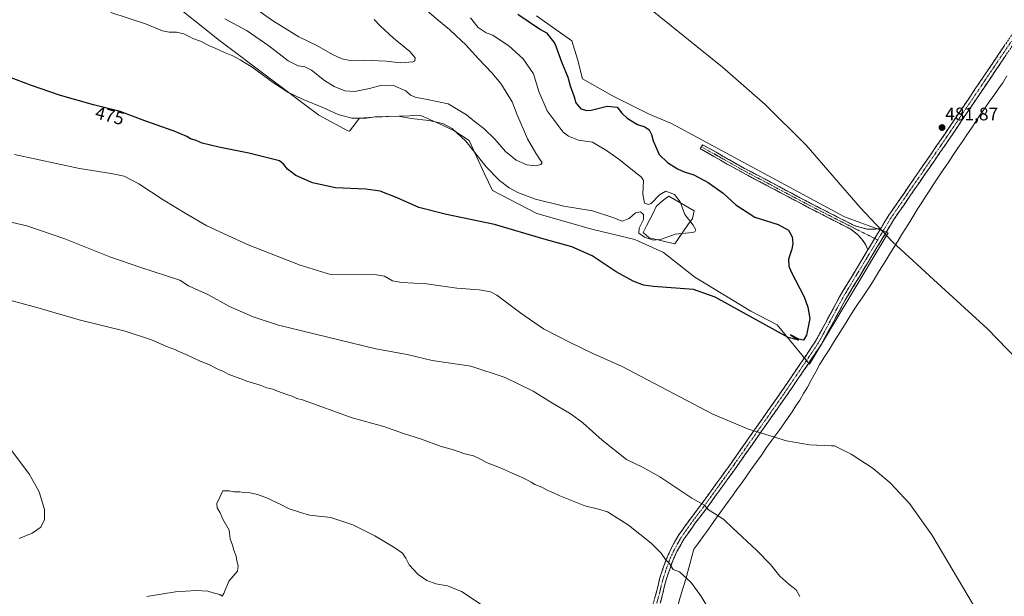
# Model space of a CAD drawing. Units: metres. Extents: x 563336 to 566781, y 4703274 to 4705619.
# Drawn here: x 564804 to 565346, y 4703721 to 4704038 of the extents above; entities that cross this region are included whole.
import ezdxf
from ezdxf.enums import TextEntityAlignment as Align

# ---------------------------------------------------------------- set-up
doc = ezdxf.new("R2010")
doc.units = ezdxf.units.M
doc.header["$MEASUREMENT"] = 0
doc.linetypes.add('TRAZO_Y_PUNTO', pattern=[1, 0.5, -0.25, 0, -0.25])
doc.linetypes.add('TRAZOSX2', pattern=[1.5, 1, -0.5])
for name, color, linetype, lineweight in [('Arbolado forestal CxS', 92, 'Continuous', 0), ('Camino', 19, 'TRAZOSX2', 0), ('Camino Cxs', 19, 'Continuous', 0), ('Camino eje', 19, 'TRAZO_Y_PUNTO', 0), ('Carátula', 7, 'Continuous', 5), ('Cultivos herbáceos CxS', 92, 'Continuous', 0), ('Curva de nivel maestra', 36, 'Continuous', 30), ('Curva de nivel normal', 36, 'Continuous', 0), ('Estanque', 2, 'Continuous', 0), ('Estanque Cxs', 2, 'Continuous', 0), ('Municipio', 9, 'Continuous', 13), ('Municipio CxS', 142, 'Continuous', 0), ('Punto de cota en terreno', 7, 'Continuous', 0), ('Rótulo de curva de nivel directora', 19, 'Continuous', 0), ('Rótulo de punto de cota en terreno', 19, 'Continuous', 0)]:
    doc.layers.add(name, color=color, linetype=linetype, lineweight=lineweight)
doc.styles.add('Arial', font='txt', dxfattribs={"height": 0.2})

# ---------------------------------------------------------------- blocks, each defined once
blk = doc.blocks.new('*U151')
at = {"layer": 'Cultivos herbáceos CxS', "color": 92, "linetype": 'Continuous', "lineweight": 0}
blk.add_polyline3d([(564886.5231, 4704048.2059, 467.5871), (564913.7433, 4704026.6087, 468.6485), (564968.3731, 4703985.4885, 471.5504), (564984.3867, 4703976.8313, 471.1433), (564985.4015, 4703976.6165, 471.1073), (564990.8235, 4703983.8445, 470.3746), (565000.8811, 4703984.5625, 470.1644), (565006.6279, 4703984.7367, 470.1666), (565024.5899, 4703985.2811, 469.5344), (565034.5013, 4703980.7569, 470.2918), (565037.2445, 4703979.5403, 470.185), (565042.8147, 4703977.0689, 470.4712), (565051.1599, 4703971.4751, 469.0951), (565059.7023, 4703953.1759, 471.4287), (565064.0411, 4703943.9173, 472.8645), (565088.5309, 4703931.3967, 473.3393), (565118.7055, 4703922.7763, 474.2435), (565142.4149, 4703917.0279, 472.679), (565158.2197, 4703909.8443, 472.7638), (565175.4625, 4703896.1925, 474.3792), (565206.3555, 4703877.5125, 474.6373), (565220.7447, 4703869.9909, 474.8057), (565238.5277, 4703848.3859, 476.5196), (565281.7999, 4703920.6419, 480.4825), (565257.8537, 4703929.4643, 479.5196), (565162.6547, 4703980.7551, 477.3856), (565150.3185, 4703985.9985, 476.6042), (565130.2021, 4703996.0567, 475.8571), (565113.6781, 4704005.3967, 476.3335), (565110.8041, 4704016.1741, 476.4637), (565107.7195, 4704026.3407, 476.7114), (565088.1921, 4704040.0159, 476.2082)], dxfattribs=at)
blk = doc.blocks.new('*U153')
at = {"layer": 'Arbolado forestal CxS', "color": 92, "linetype": 'Continuous', "lineweight": 0}
blk.add_polyline3d([(565088.1921, 4704040.0159, 476.2082), (565107.7195, 4704026.3407, 476.7114), (565110.8041, 4704016.1741, 476.4637), (565113.6781, 4704005.3967, 476.3335), (565130.2021, 4703996.0567, 475.8571), (565150.3185, 4703985.9985, 476.6042), (565162.6547, 4703980.7551, 477.3856), (565257.8537, 4703929.4643, 479.5196), (565281.7999, 4703920.6419, 480.4825), (565238.5277, 4703848.3859, 476.5196), (565220.7447, 4703869.9909, 474.8057), (565206.3555, 4703877.5125, 474.6373), (565175.4625, 4703896.1925, 474.3792), (565158.2197, 4703909.8443, 472.7638), (565142.4149, 4703917.0279, 472.679), (565118.7055, 4703922.7763, 474.2435), (565088.5309, 4703931.3967, 473.3393), (565064.0411, 4703943.9173, 472.8645), (565059.7023, 4703953.1759, 471.4287), (565051.1599, 4703971.4751, 469.0951), (565042.8147, 4703977.0689, 470.4712), (565037.2445, 4703979.5403, 470.185), (565034.5013, 4703980.7569, 470.2918), (565024.5899, 4703985.2811, 469.5344), (565006.6279, 4703984.7367, 470.1666), (565000.8811, 4703984.5625, 470.1644), (564990.8235, 4703983.8445, 470.3746), (564985.4015, 4703976.6165, 471.1073), (564984.3867, 4703976.8313, 471.1433), (564968.3731, 4703985.4885, 471.5504), (564913.7433, 4704026.6087, 468.6485), (564886.5231, 4704048.2059, 467.5871)], dxfattribs=at)
blk = doc.blocks.new('*U185')
at = {"layer": 'Curva de nivel normal', "color": 36, "linetype": 'Continuous', "lineweight": 0}
blk.add_polyline3d([(565028.15, 4704042.78, 465), (565034.25, 4704037.57, 465), (565040.37, 4704032.62, 465), (565043.97, 4704029.01, 465), (565049.45, 4704024.1, 465), (565056.31, 4704016.49, 465), (565063.7, 4704008.77, 465), (565068.7, 4704002.77, 465), (565071.59, 4703998.13, 465), (565074.95, 4703992.74, 465), (565077.68, 4703985.69, 465), (565083.3, 4703972.35, 465), (565087.83, 4703964.48, 465), (565091.35, 4703959.15, 465), (565090.75, 4703958.24, 465), (565087.66, 4703957.58, 465), (565082.93, 4703958.13, 465), (565077.06, 4703960.75, 465), (565071.28, 4703965.52, 465), (565065.42, 4703972.29, 465), (565059.33, 4703978.11, 465), (565053.96, 4703982.07, 465), (565049.8, 4703985.66, 465), (565039.57, 4703991.68, 465), (565028.98, 4703993.84, 465), (565021.48, 4703995.25, 465), (565018.92, 4703996.42, 465), (565016.25, 4703998.89, 465), (565009.56, 4704001.72, 465), (565003.13, 4704001.91, 465), (564996.39, 4704000.17, 465), (564988.03, 4703998.44, 465), (564982.76, 4703998.77, 465), (564976.85, 4704001.26, 465), (564971.59, 4704004.51, 465), (564964.48, 4704010.17, 465), (564960.81, 4704012.06, 465), (564957.12, 4704012.56, 465), (564951.58, 4704015.35, 465), (564940.94, 4704023.64, 465), (564928.92, 4704031.8, 465), (564916.66, 4704038.52, 465)], dxfattribs=at)
blk = doc.blocks.new('*U186')
at = {"layer": 'Curva de nivel normal', "color": 36, "linetype": 'Continuous', "lineweight": 0}
blk.add_polyline3d([(565051.91, 4704039.02, 470), (565056.12, 4704033.67, 470), (565060.56, 4704030.74, 470), (565064.18, 4704029.39, 470), (565067.16, 4704027.42, 470), (565072.96, 4704023.65, 470), (565080.9, 4704016.51, 470), (565086.6, 4704008.1, 470), (565089.55, 4703998.37, 470), (565094.18, 4703987.74, 470), (565102.9, 4703976.15, 470), (565105.83, 4703973.83, 470), (565111.43, 4703971.69, 470), (565119.08, 4703970.64, 470), (565122.83, 4703968.39, 470), (565126.26, 4703966.39, 470), (565133.54, 4703961.28, 470), (565142.05, 4703954.5, 470), (565146.12, 4703951.27, 470), (565147.14, 4703949.46, 470), (565146.76, 4703942, 470), (565147.73, 4703937.03, 470), (565150.02, 4703936.26, 470), (565151.49, 4703936.89, 470), (565156.01, 4703941.63, 470), (565159.56, 4703943.68, 470), (565164.28, 4703941.75, 470), (565167.3, 4703937.68, 470), (565170.01, 4703930.71, 470), (565174.48, 4703924.87, 470), (565176.03, 4703922.37, 470), (565175.49, 4703921.21, 470), (565174.02, 4703920.82, 470), (565164.55, 4703920.01, 470), (565157.1, 4703917.13, 470), (565152.71, 4703916.62, 470), (565147.69, 4703918.33, 470), (565144.66, 4703920.41, 470), (565144.84, 4703923.16, 470), (565147.14, 4703928.08, 470), (565147.27, 4703930.7, 470), (565145.45, 4703932.27, 470), (565142.79, 4703931.76, 470), (565139.27, 4703928.62, 470), (565135.4, 4703927.13, 470), (565130.39, 4703929.16, 470), (565119.19, 4703932.71, 470), (565103.26, 4703935.36, 470), (565087.67, 4703939.18, 470), (565078.38, 4703942.6, 470), (565073.18, 4703945.46, 470), (565067.94, 4703949.5, 470), (565060.6, 4703957.05, 470), (565049.32, 4703971.1, 470), (565041.89, 4703978.06, 470), (565036.73, 4703980.76, 470), (565029.01, 4703982.51, 470), (565019.34, 4703983.53, 470), (565013.16, 4703984.66, 470), (565007.66, 4703984.86, 470), (565003.36, 4703984.46, 470), (564999.44, 4703984.42, 470), (564994.52, 4703983.86, 470), (564986.66, 4703983.82, 470), (564979.16, 4703985.78, 470), (564970.61, 4703989.62, 470), (564959.73, 4703994.03, 470), (564951.35, 4703998.13, 470), (564943.52, 4704003.3, 470), (564931.79, 4704011.9, 470), (564925.12, 4704015.87, 470), (564921.12, 4704018.12, 470), (564916.52, 4704019.94, 470), (564911.75, 4704022.2, 470), (564907.93, 4704023.7, 470), (564903.33, 4704026.11, 470), (564899.14, 4704027.58, 470), (564897.14, 4704028.78, 470), (564894.03, 4704030.28, 470), (564890.09, 4704031.07, 470), (564886.09, 4704031.03, 470), (564882.4, 4704031.93, 470), (564873, 4704035.76, 470), (564854, 4704041.94, 470)], dxfattribs=at)
blk = doc.blocks.new('*U190')
at = {"layer": 'Curva de nivel normal', "color": 36, "linetype": 'Continuous', "lineweight": 0}
blk.add_polyline3d([(564998.95, 4704038.02, 460), (565002.28, 4704034.68, 460), (565009.59, 4704027.87, 460), (565018.6, 4704020.38, 460), (565021.53, 4704016.92, 460), (565021.26, 4704015.38, 460), (565020.2, 4704014.79, 460), (565013.43, 4704014.27, 460), (565005.59, 4704015.06, 460), (564993, 4704015.66, 460), (564985.62, 4704015.57, 460), (564981.08, 4704016.34, 460), (564975.96, 4704018.74, 460), (564967.39, 4704023.83, 460), (564957.35, 4704028.6, 460), (564943.54, 4704037.22, 460), (564931.38, 4704045.63, 460)], dxfattribs=at)
blk = doc.blocks.new('*U192')
at = {"layer": 'Curva de nivel normal', "color": 36, "linetype": 'Continuous', "lineweight": 0}
for points in [[(564800.84, 4703963.74, 480), (564836.59, 4703956.05, 480), (564854.17, 4703953.4, 480), (564861.3, 4703951.9, 480), (564869.28, 4703947.68, 480), (564882.74, 4703938.85, 480), (564894.82, 4703931.52, 480), (564906.74, 4703924.57, 480), (564929.56, 4703914.1, 480), (564958.24, 4703902.92, 480), (564974.84, 4703897.77, 480), (565000.14, 4703897.58, 480), (565004.56, 4703896.82, 480), (565008.94, 4703894.28, 480), (565014.21, 4703893.34, 480), (565027.8, 4703892.67, 480), (565044.33, 4703890.23, 480), (565056.65, 4703889.38, 480), (565062.94, 4703888.17, 480), (565066.45, 4703886.41, 480), (565079.72, 4703876.39, 480), (565092.17, 4703867.91, 480), (565106.53, 4703860.54, 480), (565119.73, 4703854.17, 480), (565135.05, 4703847.36, 480), (565185.32, 4703820.93, 480), (565205, 4703812.67, 480), (565225.97, 4703806.19, 480), (565238.49, 4703803.96, 480), (565250.75, 4703803.46, 480), (565252.32, 4703803.42, 480), (565261.57, 4703798.85, 480), (565273.57, 4703790.97, 480), (565283.01, 4703783.07, 480), (565293.65, 4703771.76, 480), (565305.93, 4703754.52, 480), (565328.86, 4703715.75, 480)], [(565358.53, 4703845.06, 480), (565336.58, 4703867.83, 480), (565309.03, 4703893, 480), (565284.2, 4703915.8, 480), (565266.47, 4703934.7, 480), (565236.69, 4703968.99, 480), (565214.17, 4703991.26, 480), (565190.63, 4704011.93, 480), (565141.75, 4704051.42, 480)]]:
    blk.add_polyline3d(points, dxfattribs=at)
blk = doc.blocks.new('*U198')
at = {"layer": 'Curva de nivel maestra', "color": 36, "linetype": 'Continuous', "lineweight": 30}
blk.add_polyline3d([(565077.97, 4704041.08, 475), (565090.45, 4704032.59, 475), (565093.83, 4704030.73, 475), (565098.32, 4704024.86, 475), (565102.12, 4704014.82, 475), (565105.55, 4704006.42, 475), (565106.74, 4704001.64, 475), (565108.96, 4703995.57, 475), (565109.99, 4703992.14, 475), (565112.75, 4703988.92, 475), (565115.99, 4703987.96, 475), (565118.3, 4703988.15, 475), (565127.12, 4703990.38, 475), (565132.67, 4703989.78, 475), (565135.18, 4703986.57, 475), (565138.17, 4703983.74, 475), (565143.95, 4703980.34, 475), (565147.85, 4703978.96, 475), (565150.26, 4703977.37, 475), (565151.65, 4703974.76, 475), (565152.46, 4703971.23, 475), (565155.72, 4703963.82, 475), (565160.32, 4703959.43, 475), (565165.82, 4703955.89, 475), (565169.64, 4703954.25, 475), (565174.82, 4703952.63, 475), (565182.85, 4703948.28, 475), (565191.04, 4703942.56, 475), (565197.99, 4703936.09, 475), (565208.41, 4703929.29, 475), (565221.35, 4703925.25, 475), (565227, 4703922.22, 475), (565229.05, 4703918.46, 475), (565229.42, 4703914.77, 475), (565228.9, 4703911.64, 475), (565227.06, 4703906.16, 475), (565227.16, 4703902.31, 475), (565228.44, 4703899.2, 475), (565235.7, 4703885.47, 475), (565237.74, 4703879.84, 475), (565238.7, 4703873.56, 475), (565236.96, 4703864.31, 475), (565235.23, 4703861.66, 475), (565232.66, 4703862.09, 475), (565228.04, 4703864.48, 475), (565232.47, 4703861.68, 475), (565226.87, 4703863.05, 475), (565186.56, 4703885.25, 475), (565174.67, 4703889.41, 475), (565152.77, 4703891.09, 475), (565147.1, 4703891.89, 475), (565141.55, 4703893.98, 475), (565132.19, 4703899.29, 475), (565118.85, 4703907.95, 475), (565107.64, 4703912.98, 475), (565092.41, 4703917.16, 475), (565065.23, 4703925.24, 475), (565038.77, 4703930.81, 475), (565023.45, 4703934.64, 475), (565011.61, 4703939.86, 475), (565002.12, 4703943.57, 475), (564994.35, 4703944.66, 475), (564977.55, 4703945.37, 475), (564965.04, 4703948.26, 475), (564955.72, 4703952.28, 475), (564951.16, 4703955.71, 475), (564949.23, 4703958.34, 475), (564946.81, 4703960.25, 475), (564929.82, 4703964.51, 475), (564913.3, 4703967.73, 475), (564904.18, 4703970.05, 475), (564900.96, 4703971.45, 475), (564897.84, 4703972.47, 475), (564895.72, 4703973.73, 475), (564888.85, 4703976.54, 475), (564872.7, 4703982.27, 475), (564859.03, 4703987.41, 475), (564844.4, 4703991.07, 475), (564826.22, 4703996.17, 475), (564809.66, 4704001.89, 475), (564790.22, 4704009.33, 475)], dxfattribs=at)
blk = doc.blocks.new('5PATER')
at = {"layer": 'Carátula', "linetype": 'Continuous', "lineweight": 5}
h = blk.add_hatch(color=250, dxfattribs=at)
edge = h.paths.add_edge_path()
edge.add_ellipse((0, 0.01), major_axis=(-1.33, -1.34), ratio=0.999422, start_angle=0, end_angle=360)

msp = doc.modelspace()

# ---------------------------------------------------------------- linework, layer by layer
at = {"layer": 'Arbolado forestal CxS', "color": 92, "linetype": 'Continuous', "lineweight": 0}
msp.add_polyline3d([(564886.52, 4704048.21, 467.59), (564913.74, 4704026.61, 468.65), (564968.37, 4703985.49, 471.55), (564984.39, 4703976.83, 471.14), (564985.4, 4703976.62, 471.11), (564990.82, 4703983.84, 470.37), (565000.88, 4703984.56, 470.16), (565006.63, 4703984.74, 470.17), (565024.59, 4703985.28, 469.53), (565034.5, 4703980.76, 470.29), (565037.24, 4703979.54, 470.18), (565042.81, 4703977.07, 470.47), (565051.16, 4703971.48, 469.1), (565059.7, 4703953.18, 471.43), (565064.04, 4703943.92, 472.86), (565088.53, 4703931.4, 473.34), (565118.71, 4703922.78, 474.24), (565142.41, 4703917.03, 472.68), (565158.22, 4703909.84, 472.76), (565175.46, 4703896.19, 474.38), (565206.36, 4703877.51, 474.64), (565220.74, 4703869.99, 474.81), (565238.53, 4703848.39, 476.52), (565281.8, 4703920.64, 480.48), (565257.85, 4703929.46, 479.52), (565162.65, 4703980.76, 477.39), (565150.32, 4703986, 476.6), (565130.2, 4703996.06, 475.86), (565113.68, 4704005.4, 476.33), (565110.8, 4704016.17, 476.46), (565107.72, 4704026.34, 476.71), (565088.19, 4704040.02, 476.21)], dxfattribs=at)
at = {"layer": 'Camino', "color": 19, "linetype": 'TRAZOSX2', "lineweight": 0}
for points in [[(565354.39, 4704029.78), (565316.03, 4703973.03), (565284.96, 4703927.96), (565258.42, 4703883.99), (565245.04, 4703859.21), (565226.33, 4703831.6), (565198.13, 4703791.49), (565181.84, 4703768.98), (565175.89, 4703761.18), (565169.35, 4703752.02), (565165.6, 4703745.29), (565163.54, 4703740.78), (565161.59, 4703735.59), (565159.51, 4703729.21), (565157.8, 4703722.11), (565155.16, 4703712.47)], [(565278, 4703923.39), (565281.94, 4703929.91), (565313.05, 4703975.06), (565351.42, 4704031.81)], [(565270.7, 4703911.3), (565269.49, 4703914.29), (565267.43, 4703917.15), (565264.73, 4703919.93), (565261.55, 4703922.58), (565238.52, 4703934.33), (565200.71, 4703954.35), (565178.47, 4703966.9), (565179.11, 4703968.03)], [(565179.11, 4703968.03), (565179.75, 4703969.16), (565201.96, 4703956.63), (565239.72, 4703936.64), (565262.72, 4703924.9), (565266.3, 4703923.72), (565270.27, 4703922.73), (565273.97, 4703922.66), (565276.29, 4703922.93), (565278, 4703923.39)], [(565151.66, 4703713.33), (565154.31, 4703723.01), (565156.04, 4703730.19), (565158.19, 4703736.78), (565160.21, 4703742.17), (565162.38, 4703746.92), (565166.3, 4703753.95), (565172.99, 4703763.31), (565178.95, 4703771.12), (565195.2, 4703793.58), (565223.36, 4703833.65), (565241.96, 4703861.08), (565255.3, 4703885.77), (565270.7, 4703911.3)]]:
    msp.add_lwpolyline(points, dxfattribs=at)
at = {"layer": 'Camino Cxs', "color": 19, "linetype": 'Continuous', "lineweight": 0}
msp.add_lwpolyline([(565278, 4703923.39), (565270.7, 4703911.3)], dxfattribs=at)
for points in [[(565153.43, 4703719.78, 491.83), (565154.31, 4703723.01, 491.67), (565155.18, 4703726.6, 491.36), (565156.04, 4703730.19, 490.91), (565157.12, 4703733.48, 490.49), (565158.19, 4703736.78, 490.15), (565159.2, 4703739.47, 489.94), (565160.21, 4703742.17, 489.7), (565161.3, 4703744.54, 489.37), (565162.38, 4703746.92, 488.98), (565164.34, 4703750.43, 488.5), (565166.3, 4703753.95, 487.76), (565168.53, 4703757.07, 487.13), (565170.76, 4703760.19, 486.71), (565172.99, 4703763.31, 486.16), (565175.97, 4703767.22, 485.62), (565178.95, 4703771.12, 484.95), (565181.66, 4703774.87, 484.38), (565184.37, 4703778.61, 483.74), (565187.08, 4703782.35, 483.15), (565189.78, 4703786.1, 482.67), (565192.49, 4703789.84, 482.16), (565195.2, 4703793.58, 481.74), (565198.02, 4703797.59, 481.26), (565200.83, 4703801.6, 480.89), (565203.65, 4703805.6, 480.52), (565206.47, 4703809.61, 480.19), (565209.28, 4703813.62, 479.83), (565212.1, 4703817.62, 479.4), (565214.92, 4703821.63, 479.03), (565217.73, 4703825.63, 478.57), (565220.55, 4703829.64, 478.29), (565223.36, 4703833.65, 477.87), (565226.02, 4703837.56, 477.34), (565228.68, 4703841.48, 476.98), (565231.33, 4703845.4, 476.78), (565233.99, 4703849.32, 476.51), (565236.65, 4703853.24, 476.5), (565239.3, 4703857.16, 476.13), (565241.96, 4703861.08, 476.22), (565244.18, 4703865.19, 476.12), (565246.4, 4703869.31, 476.31), (565248.63, 4703873.42, 476.26), (565250.85, 4703877.54, 476.66), (565253.07, 4703881.66, 476.86), (565255.3, 4703885.77, 477.23), (565257.72, 4703889.78, 477.56), (565260.14, 4703893.8, 478.12), (565262.56, 4703897.81, 478.33), (565264.98, 4703901.82, 478.79), (565267.41, 4703905.83, 479.05), (565269.83, 4703909.85, 479.45), (565270.7, 4703911.3, 479.57), (565272.25, 4703913.86, 479.78), (565273.14, 4703915.33, 479.85), (565274.67, 4703917.87, 479.97), (565275.57, 4703919.36, 480.03), (565277.09, 4703921.88, 480.13), (565278, 4703923.39, 480.17), (565279.52, 4703925.9, 480.23), (565281.94, 4703929.91, 480.34), (565284.77, 4703934.01, 480.56), (565287.6, 4703938.12, 480.58), (565290.42, 4703942.22, 480.8), (565293.25, 4703946.33, 480.89), (565296.08, 4703950.43, 481.02), (565298.91, 4703954.54, 481.14), (565301.74, 4703958.64, 481.22), (565304.57, 4703962.74, 481.35), (565307.4, 4703966.85, 481.48), (565310.22, 4703970.95, 481.67), (565313.05, 4703975.06, 481.8), (565315.79, 4703979.11, 482.03), (565318.53, 4703983.17, 482.14), (565321.27, 4703987.22, 482.25), (565324.01, 4703991.27, 482.43), (565326.75, 4703995.33, 482.6), (565329.49, 4703999.38, 482.85), (565332.23, 4704003.43, 482.95), (565334.97, 4704007.49, 483.24), (565337.72, 4704011.54, 483.43), (565340.46, 4704015.6, 483.7), (565343.2, 4704019.65, 483.86), (565345.94, 4704023.7, 484.05)], [(565346.17, 4704017.62, 483.89), (565343.43, 4704013.57, 483.63), (565340.69, 4704009.51, 483.32), (565337.95, 4704005.46, 483.21), (565335.21, 4704001.41, 482.93), (565332.47, 4703997.35, 482.82), (565329.73, 4703993.3, 482.52), (565326.99, 4703989.24, 482.41), (565324.25, 4703985.19, 482.24), (565321.51, 4703981.14, 482.13), (565318.77, 4703977.08, 481.96), (565316.03, 4703973.03, 481.84), (565313.2, 4703968.93, 481.69), (565310.38, 4703964.83, 481.46), (565307.55, 4703960.74, 481.34), (565304.73, 4703956.64, 481.2), (565301.91, 4703952.54, 481.17), (565299.08, 4703948.44, 480.93), (565296.26, 4703944.35, 480.89), (565293.44, 4703940.25, 480.81), (565290.61, 4703936.15, 480.67), (565287.79, 4703932.05, 480.55), (565284.96, 4703927.96, 480.34), (565282.55, 4703923.96, 480.25), (565280.14, 4703919.96, 480.11), (565277.73, 4703915.96, 479.96), (565275.31, 4703911.97, 479.72), (565272.9, 4703907.97, 479.55), (565270.49, 4703903.97, 479.06), (565268.07, 4703899.97, 478.92), (565265.66, 4703895.98, 478.43), (565263.25, 4703891.98, 478.1), (565260.84, 4703887.98, 477.57), (565258.42, 4703883.99, 477.36), (565256.19, 4703879.86, 477.1), (565253.96, 4703875.73, 476.77), (565251.73, 4703871.6, 476.65), (565249.5, 4703867.47, 476.38), (565247.27, 4703863.34, 476.47), (565245.04, 4703859.21, 476.12), (565242.37, 4703855.26, 476.4), (565239.69, 4703851.32, 476.48), (565237.02, 4703847.37, 476.75), (565234.35, 4703843.43, 476.86), (565231.67, 4703839.49, 477.19), (565229, 4703835.54, 477.43), (565226.33, 4703831.6, 477.83), (565223.51, 4703827.59, 478.23), (565220.69, 4703823.58, 478.47), (565217.87, 4703819.57, 479.05), (565215.05, 4703815.56, 479.37), (565212.23, 4703811.55, 479.8), (565209.41, 4703807.54, 480.13), (565206.59, 4703803.53, 480.61), (565203.77, 4703799.52, 480.91), (565200.95, 4703795.5, 481.27), (565198.13, 4703791.49, 481.69), (565195.42, 4703787.74, 482.1), (565192.7, 4703783.99, 482.66), (565189.99, 4703780.24, 483.12), (565187.27, 4703776.48, 483.74), (565184.56, 4703772.73, 484.34), (565181.84, 4703768.98, 484.93), (565178.87, 4703765.08, 485.59), (565175.89, 4703761.18, 486.2), (565173.71, 4703758.12, 486.7), (565171.53, 4703755.07, 487.19), (565169.35, 4703752.02, 487.71), (565167.47, 4703748.66, 488.4), (565165.6, 4703745.29, 488.85), (565163.54, 4703740.78, 489.51), (565162.56, 4703738.19, 489.85), (565161.59, 4703735.59, 490.04), (565160.55, 4703732.4, 490.3), (565159.51, 4703729.21, 490.65), (565158.65, 4703725.66, 491.18), (565157.8, 4703722.11, 491.57), (565156.48, 4703717.29, 491.83)]]:
    msp.add_polyline3d(points, dxfattribs=at)
msp.add_polyline3d([(565278, 4703923.39, 480.17), (565277.09, 4703921.88, 480.12), (565275.57, 4703919.36, 480.04), (565274.67, 4703917.87, 479.97), (565273.14, 4703915.33, 479.84), (565272.25, 4703913.86, 479.75), (565270.7, 4703911.3, 479.59), (565269.49, 4703914.29, 479.6), (565267.43, 4703917.15, 479.51), (565264.73, 4703919.93, 479.55), (565261.55, 4703922.58, 479.52), (565257.71, 4703924.54, 479.14), (565253.88, 4703926.5, 478.83), (565250.04, 4703928.46, 478.59), (565246.2, 4703930.41, 478.15), (565242.36, 4703932.37, 478.07), (565238.52, 4703934.33, 477.8), (565234.32, 4703936.56, 477.75), (565230.12, 4703938.78, 478.05), (565225.92, 4703941, 478.01), (565221.72, 4703943.23, 478.35), (565217.52, 4703945.45, 478.41), (565213.32, 4703947.68, 478.46), (565209.11, 4703949.9, 478.46), (565204.91, 4703952.12, 478.38), (565200.71, 4703954.35, 478.29), (565197.01, 4703956.44, 477.98), (565193.3, 4703958.53, 477.86), (565189.59, 4703960.62, 477.79), (565185.89, 4703962.71, 477.85), (565182.18, 4703964.81, 477.92), (565178.47, 4703966.9, 477.78), (565179.75, 4703969.16, 477.95), (565183.45, 4703967.07, 478.03), (565187.15, 4703964.98, 478.07), (565190.86, 4703962.9, 478.06), (565194.56, 4703960.81, 478.16), (565198.26, 4703958.72, 478.3), (565201.96, 4703956.63, 478.52), (565206.16, 4703954.41, 478.71), (565210.35, 4703952.19, 478.77), (565214.55, 4703949.97, 478.76), (565218.74, 4703947.75, 478.7), (565222.94, 4703945.52, 478.61), (565227.13, 4703943.3, 478.36), (565231.33, 4703941.08, 478.29), (565235.52, 4703938.86, 478.22), (565239.72, 4703936.64, 478.16), (565243.55, 4703934.68, 478.41), (565247.39, 4703932.73, 478.53), (565251.22, 4703930.77, 478.86), (565255.06, 4703928.81, 479.09), (565258.89, 4703926.86, 479.23), (565262.72, 4703924.9, 479.51), (565266.3, 4703923.72, 479.72), (565270.27, 4703922.73, 479.87), (565273.97, 4703922.66, 480.03), (565276.29, 4703922.93, 480.14), (565278, 4703923.39, 480.17)], close=True, dxfattribs=at)
at = {"layer": 'Camino eje', "color": 19, "linetype": 'TRAZO_Y_PUNTO', "lineweight": 0}
for points in [[(565439.26, 4704156.88), (565439.03, 4704156.08), (565436.91, 4704152.37), (565429.77, 4704141.92), (565409.39, 4704113.35), (565382.41, 4704073.79), (565352.9, 4704030.8), (565314.54, 4703974.04), (565283.45, 4703928.93), (565276.12, 4703916.78)], [(565179.11, 4703968.03), (565201.34, 4703955.49), (565239.12, 4703935.49), (565262.14, 4703923.74), (565274.5, 4703917.58)], [(565276.12, 4703916.78), (565256.86, 4703884.88), (565243.5, 4703860.14), (565224.85, 4703832.62), (565196.67, 4703792.54), (565180.4, 4703770.05), (565174.44, 4703762.24), (565167.83, 4703752.98), (565163.99, 4703746.1), (565161.87, 4703741.47), (565159.89, 4703736.18), (565157.77, 4703729.7), (565156.05, 4703722.56), (565153.41, 4703712.9)], [(565274.5, 4703917.58), (565276.12, 4703916.78)]]:
    msp.add_lwpolyline(points, dxfattribs=at)
at = {"layer": 'Cultivos herbáceos CxS', "color": 92, "linetype": 'Continuous', "lineweight": 0}
msp.add_polyline3d([(564886.52, 4704048.21, 467.59), (564913.74, 4704026.61, 468.65), (564968.37, 4703985.49, 471.55), (564984.39, 4703976.83, 471.14), (564985.4, 4703976.62, 471.11), (564990.82, 4703983.84, 470.37), (565000.88, 4703984.56, 470.16), (565006.63, 4703984.74, 470.17), (565024.59, 4703985.28, 469.53), (565034.5, 4703980.76, 470.29), (565037.24, 4703979.54, 470.18), (565042.81, 4703977.07, 470.47), (565051.16, 4703971.48, 469.1), (565059.7, 4703953.18, 471.43), (565064.04, 4703943.92, 472.86), (565088.53, 4703931.4, 473.34), (565118.71, 4703922.78, 474.24), (565142.41, 4703917.03, 472.68), (565158.22, 4703909.84, 472.76), (565175.46, 4703896.19, 474.38), (565206.36, 4703877.51, 474.64), (565220.74, 4703869.99, 474.81), (565238.53, 4703848.39, 476.52), (565281.8, 4703920.64, 480.48), (565257.85, 4703929.46, 479.52), (565162.65, 4703980.76, 477.39), (565150.32, 4703986, 476.6), (565130.2, 4703996.06, 475.86), (565113.68, 4704005.4, 476.33), (565110.8, 4704016.17, 476.46), (565107.72, 4704026.34, 476.71), (565088.19, 4704040.02, 476.21)], dxfattribs=at)
at = {"layer": 'Curva de nivel normal', "color": 36, "linetype": 'Continuous', "lineweight": 0}
for points in [[(564789.28, 4703928.67, 485), (564807.72, 4703924.53, 485), (564828.59, 4703917.45, 485), (564853.4, 4703907.5, 485), (564870.5, 4703901.6, 485), (564891.98, 4703894.67, 485), (564896.74, 4703891.5, 485), (564907.26, 4703886.65, 485), (564919.3, 4703880.16, 485), (564932.34, 4703874.44, 485), (564946.27, 4703869.94, 485), (564999.84, 4703856.78, 485), (565017.16, 4703853.64, 485), (565030.8, 4703850.49, 485), (565052.16, 4703847.26, 485), (565071.04, 4703841.14, 485), (565086.39, 4703833.49, 485), (565096.12, 4703827.46, 485), (565107.45, 4703820.82, 485), (565113.82, 4703816.16, 485), (565124.41, 4703806.51, 485), (565137.86, 4703795.96, 485), (565146.56, 4703791.66, 485), (565156.23, 4703786.33, 485), (565173.71, 4703774.63, 485), (565180.8, 4703770.84, 485), (565182.94, 4703768.2, 485), (565186.32, 4703766.28, 485), (565191.32, 4703762.84, 485), (565196.28, 4703758.1, 485), (565209.36, 4703746.08, 485), (565217.09, 4703738.19, 485), (565222.2, 4703731.72, 485), (565227.2, 4703727.24, 485), (565231.3, 4703724.22, 485), (565233.29, 4703720.58, 485)], [(565183.08, 4703713.55, 490), (565178.77, 4703720.81, 490), (565173.31, 4703728.44, 490), (565167.01, 4703734.11, 490), (565163.43, 4703735.42, 490), (565161.32, 4703738.96, 490), (565159.32, 4703740.97, 490), (565156.95, 4703744.38, 490), (565151.42, 4703749.86, 490), (565139, 4703759.76, 490), (565127.3, 4703767.08, 490), (565122.44, 4703768.62, 490), (565114.92, 4703770.37, 490), (565101.17, 4703775.86, 490), (565097.3, 4703777.75, 490), (565094.88, 4703778.64, 490), (565091.24, 4703780.66, 490), (565087.44, 4703782.17, 490), (565085.26, 4703783.54, 490), (565083.26, 4703784.48, 490), (565080.47, 4703786.04, 490), (565074.49, 4703788.53, 490), (565067.95, 4703791.56, 490), (565060.79, 4703794.22, 490), (565057.81, 4703795.88, 490), (565053.55, 4703797.86, 490), (565048.74, 4703799.04, 490), (565042.01, 4703801.36, 490), (565035.81, 4703803.14, 490), (565024.93, 4703807.03, 490), (565015.09, 4703810.19, 490), (565004.23, 4703814, 490), (564986.79, 4703818.89, 490), (564959.42, 4703828.7, 490), (564956.42, 4703829.52, 490), (564953.78, 4703830.7, 490), (564951.46, 4703831.5, 490), (564945.77, 4703833.54, 490), (564943.18, 4703834.59, 490), (564939.75, 4703835.44, 490), (564936.16, 4703836.87, 490), (564928.74, 4703838.96, 490), (564925.45, 4703840.28, 490), (564918.52, 4703842.89, 490), (564915.9, 4703844.31, 490), (564912.81, 4703845.59, 490), (564907.92, 4703848.13, 490), (564903.14, 4703850.07, 490), (564895.37, 4703853.78, 490), (564890.98, 4703855.58, 490), (564889.11, 4703856.54, 490), (564885.12, 4703857.89, 490), (564876.32, 4703861.76, 490), (564861.79, 4703866.55, 490), (564836.41, 4703872.84, 490), (564813.15, 4703879.59, 490), (564762.21, 4703893.31, 490)], [(564796.05, 4703805.1, 490), (564809.06, 4703787.62, 490), (564814.47, 4703778.19, 490), (564817.37, 4703768.47, 490), (564817.47, 4703762.82, 490), (564815.42, 4703758.66, 490), (564810.67, 4703755.35, 490), (564803.43, 4703752.36, 490)], [(565059.93, 4703714.58, 495), (565047.02, 4703723.29, 495), (565039.25, 4703726.45, 495), (565032.79, 4703727.56, 495), (565027.93, 4703729.31, 495), (565023.1, 4703732.67, 495), (565018.2, 4703737.92, 495), (565016.34, 4703741.57, 495), (565014.48, 4703744.3, 495), (565010.32, 4703747.39, 495), (564999.27, 4703753.92, 495), (564987.24, 4703760, 495), (564975.08, 4703763.98, 495), (564963.38, 4703765.36, 495), (564958.41, 4703766.72, 495), (564952.12, 4703768.86, 495), (564947.56, 4703771.07, 495), (564943.06, 4703773.16, 495), (564940.26, 4703774.69, 495), (564934.65, 4703776.75, 495), (564930.56, 4703777.66, 495), (564927.01, 4703777.78, 495), (564924.86, 4703778.21, 495), (564921.66, 4703778.16, 495), (564919, 4703778.61, 495), (564915.62, 4703778.62, 495), (564912.22, 4703771.72, 495), (564912.4, 4703769.32, 495), (564914.17, 4703766.56, 495), (564915.61, 4703763.06, 495), (564919.06, 4703756.96, 495), (564919.64, 4703752.27, 495), (564920.96, 4703748.72, 495), (564921.66, 4703746.1, 495), (564922.95, 4703742.72, 495), (564923.3, 4703740.07, 495), (564924.05, 4703737.38, 495), (564923.58, 4703734.48, 495), (564918.9, 4703728.98, 495), (564916.22, 4703722.1, 495), (564915.23, 4703720.66, 495), (564913.91, 4703721.69, 495), (564910.18, 4703722.62, 495), (564907.42, 4703723.44, 495), (564900.84, 4703723.82, 495), (564889.52, 4703723.04, 495), (564873.75, 4703720.6, 495)]]:
    msp.add_polyline3d(points, dxfattribs=at)
at = {"layer": 'Estanque', "color": 2, "linetype": 'Continuous', "lineweight": 0}
msp.add_polyline3d([(565164.49, 4703914.63, 470.72), (565159.75, 4703915.73, 470.33), (565155.01, 4703916.83, 469.74), (565150.27, 4703917.94, 469.5), (565146.96, 4703920.91, 469.5), (565148.78, 4703924.47, 468.95), (565150.6, 4703928.02, 468.68), (565152.42, 4703931.58, 468.71), (565154.24, 4703935.13, 468.91), (565156.39, 4703937.12, 468.62), (565158.54, 4703939.1, 468.88), (565161.18, 4703940.76, 469.23), (565164.65, 4703938.77, 469.36), (565168.13, 4703936.79, 469.95), (565171.6, 4703934.8, 470.58), (565175.07, 4703932.82, 470.82), (565174.08, 4703928.52, 470.19), (565171.68, 4703925.05, 469.73), (565169.28, 4703921.57, 469.82), (565166.89, 4703918.1, 470.31), (565164.49, 4703914.63, 470.72)], dxfattribs=at)
at = {"layer": 'Estanque Cxs', "color": 2, "linetype": 'Continuous', "lineweight": 0}
msp.add_polyline3d([(565174.08, 4703928.52, 470.19), (565171.68, 4703925.05, 469.73), (565169.28, 4703921.57, 469.82), (565166.89, 4703918.1, 470.31), (565164.49, 4703914.63, 470.72), (565159.75, 4703915.73, 470.33), (565155.01, 4703916.83, 469.74), (565150.27, 4703917.94, 469.5), (565146.96, 4703920.91, 469.5), (565148.78, 4703924.47, 468.95), (565150.6, 4703928.02, 468.68), (565152.42, 4703931.58, 468.71), (565154.24, 4703935.13, 468.91), (565156.39, 4703937.12, 468.62), (565158.54, 4703939.1, 468.88), (565161.18, 4703940.76, 469.23), (565164.65, 4703938.77, 469.36), (565168.13, 4703936.79, 469.95), (565171.6, 4703934.8, 470.58), (565175.07, 4703932.82, 470.82), (565174.08, 4703928.52, 470.19)], close=True, dxfattribs=at)
at = {"layer": 'Municipio', "color": 9, "linetype": 'Continuous', "lineweight": 13}
msp.add_polyline3d([(565347.2, 4704007.07, 483.77), (565344.98, 4704003.28, 483.47), (565342.51, 4703999.8, 483.21), (565340.04, 4703996.32, 482.95), (565337.56, 4703992.85, 482.82), (565335.09, 4703989.37, 482.65), (565332.62, 4703985.68, 482.51), (565330.15, 4703981.99, 482.34), (565327.69, 4703978.29, 482.27), (565325.22, 4703974.6, 482.09), (565322.75, 4703970.91, 481.97), (565320.12, 4703967.03, 481.83), (565317.48, 4703963.15, 481.78), (565314.84, 4703959.28, 481.61), (565312.21, 4703955.4, 481.48), (565309.58, 4703951.52, 481.31), (565306.94, 4703947.64, 481.24), (565304.75, 4703944.22, 481.1), (565302.57, 4703940.81, 481.01), (565300.38, 4703937.39, 480.89), (565298.19, 4703933.98, 480.83), (565295.97, 4703930.38, 480.73), (565293.75, 4703926.79, 480.65), (565291.53, 4703923.19, 480.59), (565289.31, 4703919.59, 480.45), (565287.12, 4703916.07, 480.38), (565284.94, 4703912.55, 480.25), (565282.75, 4703909.04, 480.1), (565280.57, 4703905.52, 479.89), (565278.41, 4703902.01, 479.69), (565276.25, 4703898.5, 479.39), (565274.1, 4703894.99, 479.03), (565271.94, 4703891.48, 478.62), (565269.72, 4703888.22, 478.24), (565267.51, 4703884.97, 477.89), (565265.29, 4703881.71, 477.47), (565263.08, 4703878.46, 477.09), (565260.89, 4703874.92, 476.72), (565258.71, 4703871.38, 476.46), (565256.52, 4703867.83, 476.25), (565254.33, 4703864.29, 476.16), (565251.82, 4703860.3, 475.98), (565249.31, 4703856.32, 475.9), (565246.8, 4703852.34, 475.95), (565244.29, 4703848.35, 476.2), (565242.01, 4703844.17, 476.43), (565239.74, 4703840, 476.73), (565237.46, 4703835.82, 477.05), (565235.33, 4703832.21, 477.35), (565233.21, 4703828.61, 477.71), (565231.11, 4703825.41, 478.24), (565229.01, 4703822.2, 478.6), (565226.91, 4703819, 478.85), (565224.39, 4703815.54, 479.08), (565222.19, 4703812.52, 479.35), (565220, 4703809.5, 479.64), (565217.8, 4703806.48, 479.9), (565214.94, 4703802.44, 480.22), (565212.08, 4703798.39, 480.53), (565209.22, 4703794.35, 480.89), (565206.36, 4703790.3, 481.26), (565203.89, 4703786.82, 481.61), (565201.42, 4703783.35, 481.92), (565198.94, 4703779.88, 482.43), (565196.47, 4703776.4, 482.96), (565194.06, 4703773.05, 483.54), (565191.65, 4703769.7, 484.12), (565189.24, 4703766.35, 484.69), (565186.83, 4703763, 485.22), (565184.69, 4703760.01, 485.65), (565182.55, 4703757.01, 486.14), (565180.41, 4703754.02, 486.61), (565177.65, 4703750.29, 487.23), (565174.89, 4703746.57, 487.91), (565173.78, 4703742.45, 488.49), (565172.67, 4703738.32, 489.03), (565171.56, 4703734.2, 489.53), (565170.45, 4703730.08, 490.01), (565169.05, 4703725.42, 490.56), (565167.64, 4703720.76, 491.07), (565166.24, 4703716.1, 491.46)], dxfattribs=at)
msp.add_polyline3d([(565347.2, 4704007.07, 483.77), (565344.98, 4704003.28, 483.47), (565342.51, 4703999.8, 483.21), (565340.04, 4703996.32, 482.95), (565337.56, 4703992.85, 482.82), (565335.09, 4703989.37, 482.65), (565332.62, 4703985.68, 482.51), (565330.15, 4703981.99, 482.34), (565327.69, 4703978.29, 482.27), (565325.22, 4703974.6, 482.09), (565322.75, 4703970.91, 481.97), (565320.12, 4703967.03, 481.83), (565317.48, 4703963.15, 481.78), (565314.84, 4703959.28, 481.61), (565312.21, 4703955.4, 481.48), (565309.58, 4703951.52, 481.31), (565306.94, 4703947.64, 481.24), (565304.75, 4703944.22, 481.1), (565302.57, 4703940.81, 481.01), (565300.38, 4703937.39, 480.89), (565298.19, 4703933.98, 480.83), (565295.97, 4703930.38, 480.73), (565293.75, 4703926.79, 480.65), (565291.53, 4703923.19, 480.59), (565289.31, 4703919.59, 480.45), (565287.12, 4703916.07, 480.38), (565284.94, 4703912.55, 480.25), (565282.75, 4703909.04, 480.1), (565280.57, 4703905.52, 479.89), (565278.41, 4703902.01, 479.69), (565276.25, 4703898.5, 479.39), (565274.1, 4703894.99, 479.03), (565271.94, 4703891.48, 478.62), (565269.72, 4703888.22, 478.24), (565267.51, 4703884.97, 477.89), (565265.29, 4703881.71, 477.47), (565263.08, 4703878.46, 477.09), (565260.89, 4703874.92, 476.72), (565258.71, 4703871.38, 476.46), (565256.52, 4703867.83, 476.25), (565254.33, 4703864.29, 476.16), (565251.82, 4703860.3, 475.98), (565249.31, 4703856.32, 475.9), (565246.8, 4703852.34, 475.95), (565244.29, 4703848.35, 476.2), (565242.01, 4703844.17, 476.43), (565239.74, 4703840, 476.73), (565237.46, 4703835.82, 477.05), (565235.33, 4703832.21, 477.35), (565233.21, 4703828.61, 477.71), (565231.11, 4703825.41, 478.24), (565229.01, 4703822.2, 478.6), (565226.91, 4703819, 478.85), (565224.39, 4703815.54, 479.08), (565222.19, 4703812.52, 479.35), (565220, 4703809.5, 479.64), (565217.8, 4703806.48, 479.9), (565214.94, 4703802.44, 480.22), (565212.08, 4703798.39, 480.53), (565209.22, 4703794.35, 480.89), (565206.36, 4703790.3, 481.26), (565203.89, 4703786.82, 481.61), (565201.42, 4703783.35, 481.92), (565198.94, 4703779.88, 482.43), (565196.47, 4703776.4, 482.96), (565194.06, 4703773.05, 483.54), (565191.65, 4703769.7, 484.12), (565189.24, 4703766.35, 484.69), (565186.83, 4703763, 485.22), (565184.69, 4703760.01, 485.65), (565182.55, 4703757.01, 486.14), (565180.41, 4703754.02, 486.61), (565177.65, 4703750.29, 487.23), (565174.89, 4703746.57, 487.91), (565173.78, 4703742.45, 488.49), (565172.67, 4703738.32, 489.03), (565171.56, 4703734.2, 489.53), (565170.45, 4703730.08, 490.01), (565169.05, 4703725.42, 490.56), (565167.64, 4703720.76, 491.07), (565166.24, 4703716.1, 491.46)], dxfattribs=at)
at = {"layer": 'Municipio CxS', "color": 142, "linetype": 'Continuous', "lineweight": 0}
for points in [[(565166.24, 4703716.1, 491.46), (565167.64, 4703720.76, 491.07), (565169.05, 4703725.42, 490.56), (565170.45, 4703730.08, 490.01), (565171.56, 4703734.2, 489.53), (565172.67, 4703738.32, 489.03), (565173.78, 4703742.45, 488.49), (565174.89, 4703746.57, 487.91), (565177.65, 4703750.29, 487.23), (565180.41, 4703754.02, 486.61), (565182.55, 4703757.01, 486.14), (565184.69, 4703760.01, 485.65), (565186.83, 4703763, 485.22), (565189.24, 4703766.35, 484.69), (565191.65, 4703769.7, 484.12), (565194.06, 4703773.05, 483.54), (565196.47, 4703776.4, 482.96), (565198.94, 4703779.88, 482.43), (565201.42, 4703783.35, 481.92), (565203.89, 4703786.82, 481.61), (565206.36, 4703790.3, 481.26), (565209.22, 4703794.35, 480.89), (565212.08, 4703798.39, 480.53), (565214.94, 4703802.44, 480.22), (565217.8, 4703806.48, 479.9), (565220, 4703809.5, 479.64), (565222.19, 4703812.52, 479.35), (565224.39, 4703815.54, 479.08), (565226.91, 4703819, 478.85), (565229.01, 4703822.2, 478.6), (565231.11, 4703825.41, 478.24), (565233.21, 4703828.61, 477.71), (565235.33, 4703832.21, 477.35), (565237.46, 4703835.82, 477.05), (565239.74, 4703840, 476.73), (565242.01, 4703844.17, 476.43), (565244.29, 4703848.35, 476.2), (565246.8, 4703852.34, 475.95), (565249.31, 4703856.32, 475.9), (565251.82, 4703860.3, 475.98), (565254.33, 4703864.29, 476.16), (565256.52, 4703867.83, 476.25), (565258.71, 4703871.38, 476.46), (565260.89, 4703874.92, 476.72), (565263.08, 4703878.46, 477.09), (565265.29, 4703881.71, 477.47), (565267.51, 4703884.97, 477.89), (565269.72, 4703888.22, 478.24), (565271.94, 4703891.48, 478.62), (565274.1, 4703894.99, 479.03), (565276.25, 4703898.5, 479.39), (565278.41, 4703902.01, 479.69), (565280.57, 4703905.52, 479.89), (565282.75, 4703909.04, 480.1), (565284.94, 4703912.55, 480.25), (565287.12, 4703916.07, 480.38), (565289.31, 4703919.59, 480.45), (565291.53, 4703923.19, 480.59), (565293.75, 4703926.79, 480.65), (565295.97, 4703930.38, 480.73), (565298.19, 4703933.98, 480.83), (565300.38, 4703937.39, 480.89), (565302.57, 4703940.81, 481.01), (565304.75, 4703944.22, 481.1), (565306.94, 4703947.64, 481.24), (565309.58, 4703951.52, 481.31), (565312.21, 4703955.4, 481.48), (565314.84, 4703959.28, 481.61), (565317.48, 4703963.15, 481.78), (565320.12, 4703967.03, 481.83), (565322.75, 4703970.91, 481.97), (565325.22, 4703974.6, 482.09), (565327.69, 4703978.29, 482.27), (565330.15, 4703981.99, 482.34), (565332.62, 4703985.68, 482.51), (565335.09, 4703989.37, 482.65), (565337.56, 4703992.85, 482.82), (565340.04, 4703996.32, 482.95), (565342.51, 4703999.8, 483.21), (565344.98, 4704003.28, 483.47), (565347.2, 4704007.07, 483.77)], [(565347.2, 4704007.07, 483.77), (565344.98, 4704003.28, 483.47), (565342.51, 4703999.8, 483.21), (565340.04, 4703996.32, 482.95), (565337.56, 4703992.85, 482.82), (565335.09, 4703989.37, 482.65), (565332.62, 4703985.68, 482.51), (565330.15, 4703981.99, 482.34), (565327.69, 4703978.29, 482.27), (565325.22, 4703974.6, 482.09), (565322.75, 4703970.91, 481.97), (565320.12, 4703967.03, 481.83), (565317.48, 4703963.15, 481.78), (565314.84, 4703959.28, 481.61), (565312.21, 4703955.4, 481.48), (565309.58, 4703951.52, 481.31), (565306.94, 4703947.64, 481.24), (565304.75, 4703944.22, 481.1), (565302.57, 4703940.81, 481.01), (565300.38, 4703937.39, 480.89), (565298.19, 4703933.98, 480.83), (565295.97, 4703930.38, 480.73), (565293.75, 4703926.79, 480.65), (565291.53, 4703923.19, 480.59), (565289.31, 4703919.59, 480.45), (565287.12, 4703916.07, 480.38), (565284.94, 4703912.55, 480.25), (565282.75, 4703909.04, 480.1), (565280.57, 4703905.52, 479.89), (565278.41, 4703902.01, 479.69), (565276.25, 4703898.5, 479.39), (565274.1, 4703894.99, 479.03), (565271.94, 4703891.48, 478.62), (565269.72, 4703888.22, 478.24), (565267.51, 4703884.97, 477.89), (565265.29, 4703881.71, 477.47), (565263.08, 4703878.46, 477.09), (565260.89, 4703874.92, 476.72), (565258.71, 4703871.38, 476.46), (565256.52, 4703867.83, 476.25), (565254.33, 4703864.29, 476.16), (565251.82, 4703860.3, 475.98), (565249.31, 4703856.32, 475.9), (565246.8, 4703852.34, 475.95), (565244.29, 4703848.35, 476.2), (565242.01, 4703844.17, 476.43), (565239.74, 4703840, 476.73), (565237.46, 4703835.82, 477.05), (565235.33, 4703832.21, 477.35), (565233.21, 4703828.61, 477.71), (565231.11, 4703825.41, 478.24), (565229.01, 4703822.2, 478.6), (565226.91, 4703819, 478.85), (565224.39, 4703815.54, 479.08), (565222.19, 4703812.52, 479.35), (565220, 4703809.5, 479.64), (565217.8, 4703806.48, 479.9), (565214.94, 4703802.44, 480.22), (565212.08, 4703798.39, 480.53), (565209.22, 4703794.35, 480.89), (565206.36, 4703790.3, 481.26), (565203.89, 4703786.82, 481.61), (565201.42, 4703783.35, 481.92), (565198.94, 4703779.88, 482.43), (565196.47, 4703776.4, 482.96), (565194.06, 4703773.05, 483.54), (565191.65, 4703769.7, 484.12), (565189.24, 4703766.35, 484.69), (565186.83, 4703763, 485.22), (565184.69, 4703760.01, 485.65), (565182.55, 4703757.01, 486.14), (565180.41, 4703754.02, 486.61), (565177.65, 4703750.29, 487.23), (565174.89, 4703746.57, 487.91), (565173.78, 4703742.45, 488.49), (565172.67, 4703738.32, 489.03), (565171.56, 4703734.2, 489.53), (565170.45, 4703730.08, 490.01), (565169.05, 4703725.42, 490.56), (565167.64, 4703720.76, 491.07), (565166.24, 4703716.1, 491.46)]]:
    msp.add_polyline3d(points, dxfattribs=at)

# ---------------------------------------------------------------- block references
at = {"layer": 'Arbolado forestal CxS', "color": 92, "linetype": 'Continuous', "lineweight": 0}
msp.add_blockref('*U153', (0, 0), dxfattribs=at)
at = {"layer": 'Cultivos herbáceos CxS', "color": 92, "linetype": 'Continuous', "lineweight": 0}
msp.add_blockref('*U151', (0, 0), dxfattribs=at)
at = {"layer": 'Curva de nivel maestra', "color": 36, "linetype": 'Continuous', "lineweight": 30}
msp.add_blockref('*U198', (0, 0), dxfattribs=at)
at = {"layer": 'Curva de nivel normal', "color": 36, "linetype": 'Continuous', "lineweight": 0}
for name in ['*U190', '*U185', '*U186', '*U192']:
    msp.add_blockref(name, (0, 0), dxfattribs=at)
at = {"layer": 'Punto de cota en terreno', "linetype": 'Continuous', "lineweight": 0}
msp.add_blockref('5PATER', (565311.54, 4703978.62, 481.87), dxfattribs=at)

# ---------------------------------------------------------------- texts
at = {"layer": 'Rótulo de curva de nivel directora', "color": 19, "linetype": 'Continuous', "lineweight": 0, "style": 'Arial'}
msp.add_text('475', height=7, rotation=-14.0456, dxfattribs=at).set_placement((564853.36, 4703985.19), align=Align.MIDDLE_CENTER)
at = {"layer": 'Rótulo de punto de cota en terreno', "color": 19, "linetype": 'Continuous', "lineweight": 0, "style": 'Arial'}
msp.add_text('481,87', height=7, dxfattribs=at).set_placement((565313.3, 4703980.38), align=Align.BOTTOM_LEFT)

doc.saveas('drawing.dxf')
